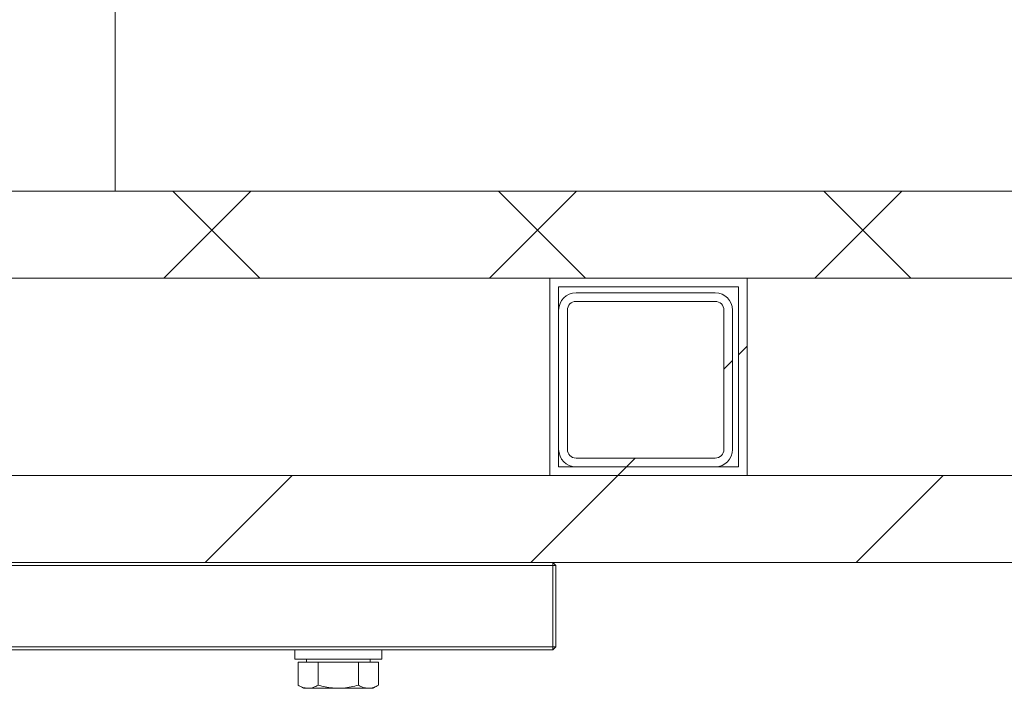
# Model space of a CAD drawing. Units: millimetres. Extents: x 484 to 7144, y 1077 to 4459.
# Drawn here: x 2403 to 2743, y 1077 to 1307 of the extents above; entities that cross this region are included whole.
import ezdxf

# ---------------------------------------------------------------- set-up
doc = ezdxf.new("R2010")
doc.units = ezdxf.units.MM
doc.header["$LTSCALE"] = 25
doc.linetypes.add('SLD-Durchgehend', pattern=[0])

msp = doc.modelspace()

# ---------------------------------------------------------------- hatches: boundary and pattern name
at = {"linetype": 'SLD-Durchgehend', "lineweight": 18}
h = msp.add_hatch(dxfattribs=at)
h.set_pattern_fill('ANSI31', scale=25, angle=2.8e-322, style=0)
h.paths.add_polyline_path([(1293.2, 1218.3), (3083.2, 1218.3), (3083.2, 1248.3), (1293.2, 1248.3)], flags=0)
h = msp.add_hatch(dxfattribs=at)
h.set_pattern_fill('ANSI31', scale=25, angle=90, style=0)
h.paths.add_polyline_path([(3083.2, 1248.3), (1293.2, 1248.3), (1293.2, 1218.3), (3083.2, 1218.3)], flags=0)
h = msp.add_hatch(dxfattribs=at)
h.set_pattern_fill('ANSI31', scale=25, angle=2.8e-322, style=0)
h.paths.add_polyline_path([(2586.2, 1150.3), (2654.2, 1150.3), (2654.2, 1218.3), (2586.2, 1218.3)], flags=0)
h.paths.add_polyline_path([(2589.2, 1153.3), (2589.2, 1215.3), (2651.2, 1215.3), (2651.2, 1153.3)], flags=0)
h = msp.add_hatch(dxfattribs=at)
h.set_pattern_fill('ANSI31', scale=25, angle=2.8e-322, style=0)
edge = h.paths.add_edge_path(flags=0)
edge.add_arc((2643.2, 1159.3), 6, 270, 360)
edge.add_line((2649.2, 1159.3), (2649.2, 1207.3))
edge.add_arc((2643.2, 1207.3), 6, 0, 90)
edge.add_line((2643.2, 1213.3), (2595.2, 1213.3))
edge.add_arc((2595.2, 1207.3), 6, 90, 180)
edge.add_line((2589.2, 1207.3), (2589.2, 1159.3))
edge.add_arc((2595.2, 1159.3), 6, 180, 270)
edge.add_line((2595.2, 1153.3), (2643.2, 1153.3))
edge = h.paths.add_edge_path(flags=0)
edge.add_line((2592.2, 1159.3), (2592.2, 1207.3))
edge.add_arc((2595.2, 1207.3), 3, 90, 180, ccw=False)
edge.add_line((2595.2, 1210.3), (2643.2, 1210.3))
edge.add_arc((2643.2, 1207.3), 3, 0, 90, ccw=False)
edge.add_line((2646.2, 1207.3), (2646.2, 1159.3))
edge.add_arc((2643.2, 1159.3), 3, 270, 360, ccw=False)
edge.add_line((2643.2, 1156.3), (2595.2, 1156.3))
edge.add_arc((2595.2, 1159.3), 3, 180, 270, ccw=False)
h = msp.add_hatch(dxfattribs=at)
h.set_pattern_fill('ANSI31', scale=25, angle=2.8e-322, style=0)
h.paths.add_polyline_path([(3363.2, 1120.3), (3363.2, 1150.3), (2185.2, 1150.3), (2185.2, 1120.3)], flags=0)

# ---------------------------------------------------------------- linework, layer by layer
at = {"color": 7, "linetype": 'SLD-Durchgehend', "lineweight": 18}
for p, q in [((2436.2, 1248.3), (2436.2, 2821.01)), ((3083.2, 1248.3), (1293.2, 1248.3)), ((3083.2, 1248.3), (1293.2, 1248.3)), ((3083.2, 1218.3), (1293.2, 1218.3)), ((3083.2, 1218.3), (1293.2, 1218.3)), ((2654.2, 1218.3), (2586.2, 1218.3)), ((2586.2, 1218.3), (2586.2, 1150.3)), ((2654.2, 1150.3), (2654.2, 1218.3)), ((2651.2, 1215.3), (2589.2, 1215.3)), ((2589.2, 1215.3), (2589.2, 1153.3)), ((2643.2, 1213.3), (2595.2, 1213.3)), ((2651.2, 1153.3), (2651.2, 1215.3)), ((2643.2, 1210.3), (2595.2, 1210.3)), ((2589.2, 1207.3), (2589.2, 1159.3)), ((2592.2, 1207.3), (2592.2, 1159.3)), ((2646.2, 1159.3), (2646.2, 1207.3)), ((2649.2, 1159.3), (2649.2, 1207.3)), ((2595.2, 1156.3), (2643.2, 1156.3)), ((2589.2, 1153.3), (2651.2, 1153.3)), ((2595.2, 1153.3), (2643.2, 1153.3)), ((3363.2, 1150.3), (2185.2, 1150.3)), ((2586.2, 1150.3), (2654.2, 1150.3)), ((2587.2, 1119.3), (1789.2, 1119.3)), ((3363.2, 1120.3), (2185.2, 1120.3)), ((2587.2, 1119.3), (2587.2, 1120.3)), ((2588.2, 1119.3), (2587.2, 1120.3)), ((2587.2, 1091.3), (2587.2, 1119.3)), ((2587.2, 1119.3), (2588.2, 1119.3)), ((2588.2, 1119.3), (2588.2, 1091.3)), ((1789.2, 1091.3), (2587.2, 1091.3)), ((2587.2, 1090.3), (1789.2, 1090.3)), ((2498.2, 1090.3), (2498.2, 1087)), ((2528.2, 1087), (2528.2, 1090.3)), ((2587.2, 1091.3), (2587.2, 1090.3)), ((2587.2, 1091.3), (2588.2, 1091.3)), ((2587.2, 1090.3), (2588.2, 1091.3)), ((2528.2, 1087), (2498.2, 1087)), ((2502.2, 1087), (2502.2, 1086)), ((2524.2, 1086), (2524.2, 1087)), ((2499.34, 1078.08), (2499.34, 1086)), ((2506.27, 1086), (2499.34, 1086)), ((2506.27, 1078.08), (2506.27, 1086)), ((2520.13, 1086), (2506.27, 1086)), ((2520.13, 1078.08), (2520.13, 1086)), ((2527.06, 1086), (2520.13, 1086)), ((2527.06, 1078.08), (2527.06, 1086)), ((2499.34, 1078.08), (2501.2, 1077)), ((2502.81, 1077), (2501.2, 1077)), ((2513.2, 1077), (2502.81, 1077)), ((2523.59, 1077), (2513.2, 1077)), ((2525.2, 1077), (2523.59, 1077)), ((2525.2, 1077), (2527.06, 1078.08))]:
    msp.add_line(p, q, dxfattribs=at)
for centre, radius, start, end in [((2595.2, 1207.3), 6, 90, 180), ((2643.2, 1207.3), 6, 0, 90), ((2595.2, 1207.3), 3, 90, 180), ((2643.2, 1207.3), 3, 0, 90), ((2595.2, 1159.3), 6, 180, 270), ((2595.2, 1159.3), 3, 180, 270), ((2643.2, 1159.3), 3, 270, 0), ((2643.2, 1159.3), 6, 270, 0)]:
    msp.add_arc(centre, radius, start, end, dxfattribs=at)
for points, knots in [([(2502.81, 1077), (2502.73, 1077.01), (2502.1, 1077.02), (2500.93, 1077.25), (2499.88, 1077.8), (2499.34, 1078.08)], [0, 0, 0, 0, 0.070099, 0.530789, 1, 1, 1, 1]), ([(2506.27, 1078.08), (2505.71, 1077.78), (2504.57, 1077.17), (2503.4, 1077.06), (2502.81, 1077)], [0, 0, 0, 0, 0.495458, 1, 1, 1, 1]), ([(2513.2, 1077), (2511.46, 1077.12), (2509.11, 1077.29), (2506.85, 1077.91), (2506.27, 1078.08)], [0, 0, 0, 0, 0.742449, 1, 1, 1, 1]), ([(2520.13, 1078.08), (2518.46, 1077.66), (2516.18, 1077.08), (2513.83, 1077.02), (2513.2, 1077)], [0, 0, 0, 0, 0.731366, 1, 1, 1, 1]), ([(2523.59, 1077), (2523.51, 1077.01), (2522.89, 1077.02), (2521.72, 1077.25), (2520.66, 1077.8), (2520.13, 1078.08)], [0, 0, 0, 0, 0.070099, 0.530789, 1, 1, 1, 1]), ([(2527.06, 1078.08), (2526.49, 1077.78), (2525.36, 1077.17), (2524.19, 1077.06), (2523.59, 1077)], [0, 0, 0, 0, 0.495458, 1, 1, 1, 1])]:
    msp.add_open_spline(points, degree=3, knots=knots, dxfattribs=at)

doc.saveas('drawing.dxf')
